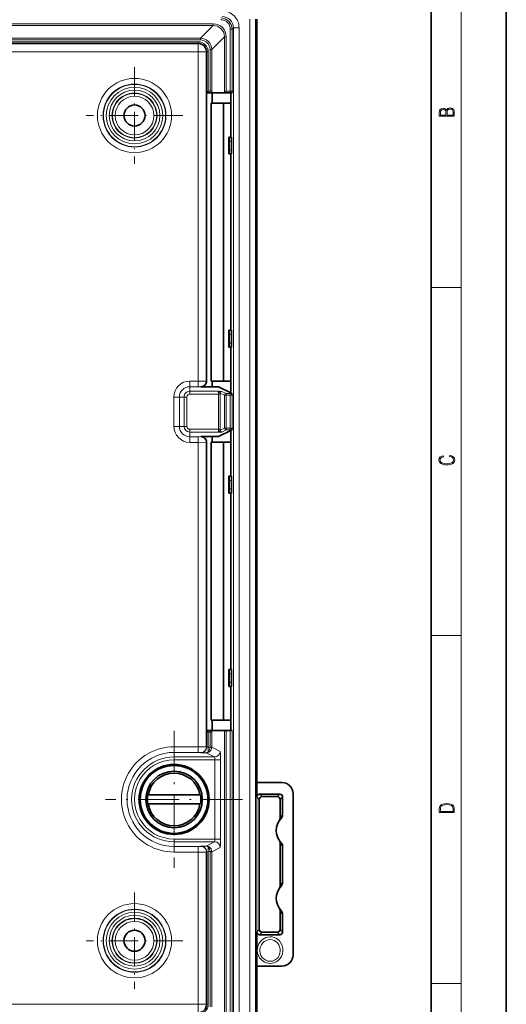
# Model space of a CAD drawing. Extents: x 0 to 420, y 0 to 297.
# Drawn here: x 355 to 420, y 100 to 230 of the extents above; entities that cross this region are included whole.
import ezdxf

# ---------------------------------------------------------------- set-up
doc = ezdxf.new("R2010")
doc.units = 0
doc.linetypes.add('DASHDOT', pattern=[18.5, 12, -3, 0.5, -3])

msp = doc.modelspace()

# ---------------------------------------------------------------- linework, layer by layer
at = {"color": 7, "lineweight": 35}
for p, q in [((420, 0), (420, 297)), ((410, 10), (410, 287)), ((386.857025, 230.294571), (386.857025, 129.352539)), ((379.067657, 227.052887), (336.328674, 227.052887)), ((380.192657, 220.490402), (380.192657, 225.927902)), ((380.192657, 220.490402), (380.417664, 220.715393)), ((380.640015, 220.490402), (380.192657, 220.490402)), ((380.192657, 220.490402), (380.192657, 182.249268)), ((380.878479, 220.490402), (380.640015, 220.490402)), ((382.580627, 220.490402), (380.878479, 220.490402)), ((380.942657, 219.140396), (380.942657, 220.490402)), ((383.347992, 220.490402), (382.580627, 220.490402)), ((382.805786, 220.715393), (382.580902, 220.49054)), ((383.559265, 220.490402), (383.347992, 220.490402)), ((383.434326, 220.490402), (383.434326, 214.640396)), ((380.794434, 219.140396), (382.431335, 219.140396)), ((380.794434, 219.140396), (380.794434, 182.240402)), ((383.408142, 219.140396), (382.431335, 219.140396)), ((382.431335, 182.240402), (382.431335, 219.140396)), ((383.408142, 214.640396), (383.408142, 219.140396)), ((383.134308, 214.640396), (383.198151, 214.640396)), ((383.134308, 212.390396), (383.134308, 214.640396)), ((383.198151, 214.640396), (383.493256, 214.640396)), ((383.212891, 214.077896), (383.212891, 212.952896)), ((383.512878, 214.077896), (383.512878, 212.952896)), ((383.134308, 212.390396), (383.198151, 212.390396)), ((383.493256, 212.390396), (383.198151, 212.390396)), ((383.408142, 188.990402), (383.408142, 212.390396)), ((383.434326, 212.390396), (383.434326, 188.990402)), ((383.134308, 188.990402), (383.198151, 188.990402)), ((383.134308, 186.740402), (383.134308, 188.990402)), ((383.198151, 188.990402), (383.493256, 188.990402)), ((383.212891, 188.427902), (383.212891, 187.302902)), ((383.512878, 188.427902), (383.512878, 187.302902)), ((383.134308, 186.740402), (383.198151, 186.740402)), ((383.493256, 186.740402), (383.198151, 186.740402)), ((383.408142, 182.240402), (383.408142, 186.740402)), ((383.434326, 186.740402), (383.434326, 180.890396)), ((380.794434, 182.240402), (382.431335, 182.240402)), ((380.942657, 181.499146), (380.942657, 182.240402)), ((383.408142, 182.240402), (382.431335, 182.240402)), ((380.942657, 181.499146), (379.442413, 181.499146)), ((380.942657, 181.499146), (381.77121, 181.499146)), ((381.77121, 181.499146), (383.421692, 180.674164)), ((383.421692, 180.674164), (383.434326, 180.672699)), ((383.434326, 180.890396), (383.434326, 180.667847)), ((383.434326, 180.667847), (383.559387, 180.605331)), ((381.77121, 174.881653), (383.421692, 175.706635)), ((383.421692, 175.706635), (383.434326, 175.708115)), ((383.434326, 175.712952), (383.559387, 175.775467)), ((383.434326, 175.712952), (383.434326, 175.490402)), ((383.434326, 175.490402), (383.434326, 169.640396)), ((379.442413, 174.881653), (380.942657, 174.881653)), ((380.192657, 174.131546), (380.192657, 135.890411)), ((380.794434, 174.140396), (382.431335, 174.140396)), ((380.794434, 174.140396), (380.794434, 137.240402)), ((380.942657, 174.881653), (381.77121, 174.881653)), ((380.942657, 174.140396), (380.942657, 174.881653)), ((383.408142, 174.140396), (382.431335, 174.140396)), ((382.431335, 137.240402), (382.431335, 174.140396)), ((383.408142, 169.640396), (383.408142, 174.140396)), ((383.134308, 169.640396), (383.198151, 169.640396)), ((383.134308, 167.390396), (383.134308, 169.640396)), ((383.198151, 169.640396), (383.493256, 169.640396)), ((383.212891, 169.077896), (383.212891, 167.952896)), ((383.512878, 169.077896), (383.512878, 167.952896)), ((383.134308, 167.390396), (383.198151, 167.390396)), ((383.493256, 167.390396), (383.198151, 167.390396)), ((383.408142, 143.990402), (383.408142, 167.390396)), ((383.434326, 167.390396), (383.434326, 162.740402)), ((383.434326, 143.990402), (383.434326, 162.740402)), ((383.134308, 143.990402), (383.198151, 143.990402)), ((383.134308, 141.740402), (383.134308, 143.990402)), ((383.198151, 143.990402), (383.493256, 143.990402)), ((383.212891, 143.427902), (383.212891, 142.302902)), ((383.512878, 143.427902), (383.512878, 142.302902)), ((383.134308, 141.740402), (383.198151, 141.740402)), ((383.493256, 141.740402), (383.198151, 141.740402)), ((383.408142, 137.240402), (383.408142, 141.740402)), ((383.434326, 135.890411), (383.434326, 141.740402)), ((380.794434, 137.240402), (382.431335, 137.240402)), ((380.942657, 137.240402), (380.942657, 135.890411)), ((383.408142, 137.240402), (382.431335, 137.240402)), ((380.192657, 135.890411), (380.640015, 135.890411)), ((380.192657, 135.890411), (380.417664, 135.665405)), ((380.192657, 133.688919), (380.192657, 135.890411)), ((380.878479, 135.890411), (380.640015, 135.890411)), ((380.878479, 135.890411), (382.580902, 135.890411)), ((382.580902, 135.890411), (382.805786, 135.890411)), ((382.805786, 135.890411), (383.347992, 135.890411)), ((383.347992, 135.890411), (383.572845, 135.890411)), ((390.184326, 128.990402), (386.857025, 128.990402)), ((386.857025, 128.990402), (386.857025, 127.067741)), ((372.437958, 127.340408), (372.371368, 127.340408)), ((372.437958, 127.340408), (379.322327, 127.340408)), ((379.322327, 127.340408), (379.388916, 127.340408)), ((387.184326, 120.008728), (387.184326, 126.740463)), ((389.911652, 127.442688), (387.231995, 127.442688)), ((389.584381, 127.115402), (387.559265, 127.115402)), ((389.95932, 126.740463), (389.95932, 124.310974)), ((390.286591, 127.067741), (390.286591, 124.710114)), ((391.684326, 127.490402), (391.684326, 106.115402)), ((372.437958, 126.140411), (372.371368, 126.140411)), ((379.322327, 126.140411), (372.437958, 126.140411)), ((379.322327, 126.140411), (379.388916, 126.140411)), ((389.95932, 120.919846), (389.95932, 115.310974)), ((390.286591, 120.520699), (390.286591, 115.710114)), ((380.192657, 99.552902), (380.192657, 119.791893)), ((387.184326, 120.008728), (387.184326, 119.744415)), ((387.184326, 119.744415), (387.184326, 119.369476)), ((387.184326, 119.369476), (387.184326, 116.861328)), ((387.184326, 116.861328), (387.184326, 116.486389)), ((387.184326, 116.486389), (387.184326, 116.222084)), ((387.184326, 109.490349), (387.184326, 116.222084)), ((389.95932, 111.919846), (389.95932, 109.490349)), ((390.286591, 111.520699), (390.286591, 109.163071)), ((386.857025, 109.163071), (386.857025, 104.615402)), ((389.911652, 108.788124), (387.231995, 108.788124)), ((387.559265, 109.115402), (389.584381, 109.115402)), ((386.857025, 104.615402), (390.184326, 104.615402)), ((386.857025, 104.253281), (386.857025, 95.186234))]:
    msp.add_line(p, q, dxfattribs=at)
at = {"color": 7, "lineweight": 13}
for p, q in [((414, 6), (414, 291)), ((385.943298, 230.294571), (385.943298, 95.186234)), ((386.693176, 230.294571), (386.693176, 95.186234)), ((190.678497, 229.666016), (381.081818, 229.666016)), ((190.678497, 229.441162), (381.081818, 229.441162)), ((379.3815, 227.740845), (381.081818, 229.441162)), ((381.081818, 229.666016), (381.081818, 229.441162)), ((383.572845, 228.934021), (383.347992, 228.934021)), ((383.347992, 228.934021), (383.347992, 220.715393)), ((383.572845, 228.934021), (383.762634, 229.123779)), ((383.572845, 228.934021), (383.572845, 220.715393)), ((383.762634, 229.123779), (384.512146, 229.123779)), ((383.762634, 229.123779), (383.762634, 96.357025)), ((384.512146, 229.123779), (384.512146, 96.357025)), ((336.320496, 227.740845), (379.3815, 227.740845)), ((336.320496, 227.515976), (379.3815, 227.515976)), ((379.3815, 227.515976), (379.3815, 227.740845)), ((380.880585, 226.24176), (382.580902, 227.942078)), ((382.805786, 227.942078), (382.580902, 227.942078)), ((382.580902, 220.490402), (382.580902, 227.942078)), ((382.805786, 220.715393), (382.805786, 227.942078)), ((379.067657, 227.277893), (336.311646, 227.277893)), ((379.067657, 227.277893), (379.067657, 227.052887)), ((379.067657, 225.927902), (379.067657, 227.052887)), ((380.655731, 226.24176), (380.880585, 226.24176)), ((380.655731, 226.24176), (380.655731, 220.715393)), ((380.880585, 226.24176), (380.880585, 220.715393)), ((379.067657, 225.927902), (336.370544, 225.927902)), ((379.067657, 225.927902), (380.192657, 225.927902)), ((379.067657, 225.927902), (379.067657, 182.255798)), ((380.417664, 225.927902), (380.192657, 225.927902)), ((380.417664, 220.715393), (380.417664, 225.927902)), ((380.655731, 220.715393), (380.417664, 220.715393)), ((380.655731, 220.715393), (380.880585, 220.715393)), ((380.880585, 220.715393), (380.878479, 220.490402)), ((383.347992, 220.715393), (382.805786, 220.715393)), ((383.347992, 220.715393), (383.347992, 220.490402)), ((383.572845, 220.715393), (383.347992, 220.715393)), ((383.212891, 214.077896), (383.512878, 214.077896)), ((383.512878, 212.952896), (383.212891, 212.952896)), ((410, 194.666672), (414, 194.666672)), ((383.212891, 188.427902), (383.512878, 188.427902)), ((383.512878, 187.302902), (383.212891, 187.302902)), ((377.95755, 181.50592), (377.95755, 182.255798)), ((379.067657, 182.255798), (377.95755, 182.255798)), ((379.067657, 181.50592), (379.067657, 182.255798)), ((377.95755, 180.896835), (377.95755, 181.50592)), ((379.067657, 181.50592), (377.95755, 181.50592)), ((381.774414, 180.896835), (377.95755, 180.896835)), ((377.95755, 180.521881), (377.95755, 180.896835)), ((381.795013, 180.521881), (377.95755, 180.521881)), ((382.019897, 180.521881), (381.795013, 180.521881)), ((381.795013, 180.521881), (381.795013, 175.858917)), ((382.019897, 180.521881), (382.019287, 180.662003)), ((382.019287, 180.662003), (382.580902, 180.381287)), ((382.019897, 180.521881), (382.019897, 175.858917)), ((382.244171, 180.886963), (382.805786, 180.606247)), ((382.580902, 175.999512), (382.580902, 180.381287)), ((382.805786, 180.381287), (382.580902, 180.381287)), ((382.805786, 180.606247), (382.805786, 180.381287)), ((382.805786, 180.606247), (383.347992, 180.606247)), ((382.805786, 175.999512), (382.805786, 180.381287)), ((382.805786, 180.381287), (383.347992, 180.381287)), ((383.347992, 180.606247), (383.347992, 180.381287)), ((383.559387, 180.605331), (383.347992, 180.606247)), ((383.347992, 180.381287), (383.347992, 175.999512)), ((383.572845, 180.373703), (383.572845, 176.007095)), ((376.59201, 180.140396), (375.842133, 180.140396)), ((375.842133, 176.240402), (375.842133, 180.140396)), ((377.201111, 180.140396), (376.59201, 180.140396)), ((376.59201, 176.240402), (376.59201, 180.140396)), ((377.57605, 180.140396), (377.201111, 180.140396)), ((377.201111, 176.240402), (377.201111, 180.140396)), ((377.57605, 176.240402), (377.57605, 180.140396)), ((376.59201, 176.240402), (375.842133, 176.240402)), ((377.201111, 176.240402), (376.59201, 176.240402)), ((377.57605, 176.240402), (377.201111, 176.240402)), ((377.95755, 175.858917), (381.795013, 175.858917)), ((377.95755, 175.858917), (377.95755, 175.483963)), ((377.95755, 175.483963), (381.774414, 175.483963)), ((377.95755, 175.483963), (377.95755, 174.874878)), ((382.019897, 175.858917), (381.795013, 175.858917)), ((382.019287, 175.718796), (382.580902, 175.999512)), ((382.019287, 175.718796), (382.019897, 175.858917)), ((382.244171, 175.493835), (382.805786, 175.774551)), ((382.805786, 175.999512), (382.580902, 175.999512)), ((383.347992, 175.999512), (382.805786, 175.999512)), ((382.805786, 175.999512), (382.805786, 175.774551)), ((383.347992, 175.774551), (382.805786, 175.774551)), ((383.347992, 175.999512), (383.347992, 175.774551)), ((383.559387, 175.775467), (383.347992, 175.774551)), ((379.067657, 174.874878), (377.95755, 174.874878)), ((377.95755, 174.874878), (377.95755, 174.125)), ((379.067657, 174.125), (377.95755, 174.125)), ((379.067657, 174.874878), (379.067657, 174.125)), ((379.067657, 174.125), (379.067657, 133.730804)), ((383.212891, 169.077896), (383.512878, 169.077896)), ((383.512878, 167.952896), (383.212891, 167.952896)), ((410, 148.5), (414, 148.5)), ((383.212891, 143.427902), (383.512878, 143.427902)), ((383.512878, 142.302902), (383.212891, 142.302902)), ((380.878479, 135.890411), (380.880585, 135.665405)), ((382.580902, 97.538734), (382.580902, 135.890411)), ((382.805786, 97.538734), (382.805786, 135.890411)), ((383.347992, 135.890411), (383.347992, 96.546783)), ((383.572845, 135.890411), (383.572845, 96.546783)), ((380.417664, 135.665405), (380.655731, 135.665405)), ((380.417664, 133.671906), (380.417664, 135.665405)), ((380.655731, 135.665405), (380.655731, 133.68074)), ((380.655731, 135.665405), (380.880585, 135.665405)), ((380.880585, 135.665405), (380.880585, 133.68074)), ((375.880157, 132.980927), (375.880157, 133.730804)), ((379.067657, 133.730804), (375.880157, 133.730804)), ((379.067657, 132.980927), (379.067657, 133.730804)), ((380.417664, 133.671906), (380.655731, 133.671906)), ((380.417664, 133.043121), (380.417664, 133.671906)), ((380.655731, 133.68074), (380.65564, 133.671906)), ((380.880493, 133.668106), (380.65564, 133.671906)), ((380.880585, 133.68074), (380.655731, 133.68074)), ((380.880585, 133.68074), (380.880493, 133.668106)), ((380.880585, 133.68074), (381.998962, 133.121719)), ((379.067657, 132.980927), (375.880157, 132.980927)), ((375.880157, 132.371841), (375.880157, 132.980927)), ((375.880157, 132.371841), (381.249451, 132.371841)), ((375.880157, 132.371841), (375.880157, 131.996887)), ((375.880157, 131.996887), (381.288025, 131.996887)), ((379.442657, 132.939026), (379.442657, 132.97438)), ((380.1474, 132.922684), (381.249451, 132.371841)), ((381.288025, 131.996887), (381.288025, 121.483917)), ((381.288025, 131.996887), (382.037567, 131.996887)), ((382.037567, 131.996887), (382.037567, 121.483917)), ((386.857025, 129.352539), (386.857025, 76.648567)), ((387.184326, 126.740463), (386.857025, 127.067741)), ((387.559265, 127.115402), (387.231995, 127.442688)), ((389.584381, 127.115402), (389.911652, 127.442688)), ((389.95932, 126.740463), (390.286591, 127.067741)), ((375.880157, 121.483917), (381.288025, 121.483917)), ((375.880157, 121.108978), (375.880157, 121.483917)), ((375.880157, 121.108978), (381.249451, 121.108978)), ((375.880157, 121.108978), (375.880157, 120.499886)), ((379.067657, 120.499886), (375.880157, 120.499886)), ((375.880157, 120.499886), (375.880157, 119.75)), ((379.067657, 120.499886), (379.067657, 119.75)), ((379.442657, 120.541779), (379.442657, 120.506432)), ((380.1474, 120.558128), (381.249451, 121.108978)), ((380.417664, 120.437683), (380.417664, 119.808914)), ((380.880585, 119.800064), (381.998962, 120.359085)), ((381.288025, 121.483917), (382.037567, 121.483917)), ((379.067657, 119.75), (375.880157, 119.75)), ((379.067657, 119.75), (379.067657, 99.552902)), ((380.655731, 119.808914), (380.417664, 119.808914)), ((380.417664, 99.552902), (380.417664, 119.808914)), ((380.65564, 119.808914), (380.880493, 119.812698)), ((380.655731, 119.800064), (380.65564, 119.808914)), ((380.655731, 119.800064), (380.655731, 99.239052)), ((380.880585, 119.800064), (380.655731, 119.800064)), ((380.880585, 119.800064), (380.880493, 119.812698)), ((380.880585, 119.800064), (380.880585, 99.239052)), ((387.184326, 109.490349), (386.857025, 109.163071)), ((387.559265, 109.115402), (387.231995, 108.788124)), ((389.584381, 109.115402), (389.911652, 108.788124)), ((389.95932, 109.490349), (390.286591, 109.163071)), ((410, 102.333336), (414, 102.333336)), ((192.692657, 99.552902), (379.067657, 99.552902)), ((379.067657, 98.42791), (379.067657, 99.552902)), ((379.067657, 99.552902), (380.192657, 99.552902)), ((380.417664, 99.552902), (380.192657, 99.552902))]:
    msp.add_line(p, q, dxfattribs=at)
at = {"color": 7, "linetype": 'DASHDOT', "lineweight": 13, "ltscale": 0.320286}
for p, q in [((370.630157, 223.896118), (370.630157, 211.084671)), ((370.630157, 114.396133), (370.630157, 101.584686))]:
    msp.add_line(p, q, dxfattribs=at)
at = {"color": 7, "linetype": 'DASHDOT', "lineweight": 13, "ltscale": 0.320287}
for p, q in [((377.035889, 217.490402), (364.224426, 217.490402)), ((377.035889, 107.990402), (364.224426, 107.990402))]:
    msp.add_line(p, q, dxfattribs=at)
at = {"color": 7, "linetype": 'DASHDOT', "lineweight": 13, "ltscale": 0.454376}
for p, q in [((375.880157, 135.827927), (375.880157, 117.652878)), ((384.967682, 126.740402), (366.792633, 126.740402))]:
    msp.add_line(p, q, dxfattribs=at)
at = {"color": 7, "lineweight": 35}
for points in [[(383.559265, 220.490402), (383.560211, 220.491653), (383.562103, 220.501038), (383.572845, 220.715393)], [(383.559387, 180.605331), (383.560364, 180.603607), (383.562195, 180.593628), (383.572845, 180.373703)], [(383.559387, 175.775467), (383.560364, 175.777191), (383.562195, 175.78717), (383.572845, 176.007095)]]:
    msp.add_lwpolyline(points, dxfattribs=at)
at = {"color": 7, "lineweight": 13}
for points in [[(413.092773, 217.408401), (413.092773, 217.823563), (413.087219, 218.092682), (413.048279, 218.255402), (412.973175, 218.353455), (412.8591, 218.428574), (412.720032, 218.474457), (412.553131, 218.49115), (412.36676, 218.470291), (412.213776, 218.41188), (412.102509, 218.320084), (412.035736, 218.199081), (411.966217, 218.292969), (411.866058, 218.363892), (411.74646, 218.405624), (411.604584, 218.422302), (411.351471, 218.374329), (411.173431, 218.240799), (411.109467, 218.094772), (411.092773, 217.904922), (411.092773, 217.408401)], [(411.256897, 217.879883), (411.27359, 218.05513), (411.329224, 218.180298), (411.440491, 218.255402), (411.615723, 218.280441), (411.796539, 218.253326), (411.904999, 218.178223), (411.960632, 218.048874), (411.974548, 217.867371), (411.974548, 217.546097), (411.256897, 217.546097)], [(412.92865, 217.546097), (412.138672, 217.546097), (412.138672, 217.961258), (412.166473, 218.128143), (412.241577, 218.251236), (412.369537, 218.324249), (412.5448, 218.349289), (412.733948, 218.324249), (412.850769, 218.251236), (412.911957, 218.128143), (412.92865, 217.950821)], [(412.439087, 172.234772), (412.669952, 172.193054), (412.842438, 172.099167), (412.94812, 171.959396), (412.984283, 171.779984), (412.925873, 171.563004), (412.753418, 171.400284), (412.469696, 171.295975), (412.085815, 171.260513), (411.70752, 171.295975), (411.432129, 171.398193), (411.262451, 171.558838), (411.204041, 171.775803), (411.237427, 171.946884), (411.332001, 172.082489), (411.482208, 172.176361), (411.67691, 172.220169), (411.67691, 172.355774), (411.415436, 172.30571), (411.215179, 172.186798), (411.087219, 172.007385), (411.039917, 171.775803), (411.112244, 171.504593), (411.198486, 171.391937), (411.318085, 171.295975), (411.646332, 171.164536), (411.85495, 171.129074), (412.088593, 171.118637), (412.32782, 171.129074), (412.536438, 171.164536), (412.870239, 171.293884), (413.078857, 171.500427), (413.148407, 171.771637), (413.098328, 172.011551), (412.962036, 172.195145), (412.739502, 172.316147), (412.439087, 172.370377)], [(411.092773, 125.368179), (411.092773, 125.01561), (413.092773, 125.01561), (413.092773, 125.42868), (413.078857, 125.683205), (413.006531, 125.87722), (412.867462, 126.010742), (412.667175, 126.110878), (412.408478, 126.171379), (412.088593, 126.192245), (411.790955, 126.171379), (411.543396, 126.117134), (411.345917, 126.027428), (411.201263, 125.908516), (411.109467, 125.71032), (411.092773, 125.470406)], [(412.92865, 125.153297), (411.256897, 125.153297), (411.256897, 125.42868), (411.270813, 125.658165), (411.345917, 125.833412), (411.465515, 125.927292), (411.629639, 125.994049), (411.838257, 126.035774), (412.094177, 126.050377), (412.361206, 126.035774), (412.575378, 125.994049), (412.739502, 125.923119), (412.853546, 125.822983), (412.917542, 125.660255), (412.92865, 125.443283)]]:
    msp.add_lwpolyline(points, close=True, dxfattribs=at)
for points in [[(379.067657, 182.255798), (380.178619, 182.25029), (380.191071, 182.249603), (380.192657, 182.249268)], [(379.067657, 181.50592), (379.4021, 181.502335), (379.439331, 181.500244), (379.442017, 181.499756), (379.442413, 181.499146)], [(382.019287, 180.662003), (382.017731, 180.667542), (382.01001, 180.680389), (381.962219, 180.733109), (381.847473, 180.858109), (381.79834, 180.891617), (381.774414, 180.896835)], [(381.795013, 180.521881), (381.780701, 180.877472), (381.776581, 180.894196), (381.775146, 180.896393), (381.774414, 180.896835)], [(382.244171, 180.886963), (382.242554, 180.887421), (382.235168, 180.888321), (381.901794, 180.895599), (381.774414, 180.896835)], [(382.019287, 175.718796), (382.017731, 175.713257), (382.01001, 175.700409), (381.962219, 175.64769), (381.847473, 175.52269), (381.79834, 175.489182), (381.774414, 175.483963)], [(382.244171, 175.493835), (382.242554, 175.493378), (382.235168, 175.492477), (381.899811, 175.485184), (381.774414, 175.483963)], [(379.442413, 174.881653), (379.441467, 174.880905), (379.437134, 174.88031), (379.171143, 174.875137), (379.067657, 174.874878)], [(380.192657, 174.131546), (380.191071, 174.131195), (380.178619, 174.130508), (379.067657, 174.125)], [(380.192657, 133.724258), (380.191071, 133.724609), (380.178619, 133.725296), (379.067657, 133.730804)], [(380.192657, 133.688919), (380.192963, 133.688019), (380.193542, 133.687424), (380.195496, 133.686234), (380.20047, 133.684479), (380.21759, 133.681137), (380.417664, 133.671906)], [(379.442657, 132.97438), (379.43985, 132.975174), (379.417664, 132.97673), (379.067657, 132.980927)], [(379.442657, 132.939026), (379.444092, 132.938095), (379.45575, 132.936249), (379.689636, 132.927719), (380.1474, 132.922684)], [(381.998962, 133.121719), (382.000092, 133.120728), (382.002289, 133.116028), (382.00882, 133.080658), (382.026245, 132.787094), (382.037567, 131.996887)], [(379.442657, 120.506432), (379.437134, 120.50531), (379.171143, 120.500137), (379.067657, 120.499886)], [(379.442657, 120.541779), (379.443481, 120.54248), (379.445312, 120.54303), (379.466492, 120.545517), (380.1474, 120.558128)], [(382.037567, 121.483917), (382.026367, 120.69754), (382.009003, 120.401497), (382.00235, 120.364952), (382.000122, 120.360115), (381.998962, 120.359085)], [(380.192657, 119.756546), (380.191071, 119.756195), (380.178619, 119.755516), (379.067657, 119.75)], [(388.630157, 108.506775), (388.327881, 108.478401), (388.072418, 108.408234), (387.82608, 108.294998), (387.60141, 108.14357), (387.338745, 107.883255), (387.136597, 107.573578), (387.002197, 107.228683), (386.948944, 106.958054), (386.936768, 106.681816), (386.979401, 106.340668), (387.085815, 106.011719), (387.239136, 105.7295), (387.442535, 105.477982), (387.69104, 105.267372), (387.903137, 105.141998), (388.132385, 105.048981), (388.378021, 104.990646), (388.630157, 104.970963)], [(388.630157, 104.970963), (388.903137, 104.994057), (389.167877, 105.062363), (389.41983, 105.174728), (389.648773, 105.326157), (389.919098, 105.591461), (390.124634, 105.905968), (390.259338, 106.253571), (390.320648, 106.620789), (390.307098, 106.991089), (390.220001, 107.349945), (390.069855, 107.670883), (389.859314, 107.955605), (389.595398, 108.191811), (389.373932, 108.327309), (389.133942, 108.426804), (388.885223, 108.486618), (388.630157, 108.506775)], [(388.630157, 108.137466), (388.360321, 108.108582), (388.10202, 108.023453), (387.865723, 107.886337), (387.652893, 107.695206), (387.481934, 107.463417), (387.35907, 107.200706), (387.288757, 106.917107), (387.274078, 106.623276), (387.31665, 106.330269), (387.418762, 106.045212), (387.578278, 105.785736), (387.79068, 105.565231), (388.043488, 105.399002), (388.328247, 105.294128), (388.630157, 105.258224)], [(388.630157, 105.258224), (388.932037, 105.294121), (389.216797, 105.398987), (389.469574, 105.565193), (389.682007, 105.785698), (389.841553, 106.045174), (389.943634, 106.330254), (389.986206, 106.623283), (389.971527, 106.91716), (389.901184, 107.20079), (389.77832, 107.463486), (389.607361, 107.695251), (389.394531, 107.886368), (389.158264, 108.023468), (388.899963, 108.108582), (388.630157, 108.137466)]]:
    msp.add_lwpolyline(points, dxfattribs=at)
for centre, radius in [((370.630157, 217.490402), 4.927479), ((370.630157, 217.490402), 4.177593), ((370.630157, 217.490402), 4.131431), ((370.630157, 217.490402), 3.756488), ((370.630157, 217.490402), 3.368511), ((370.630157, 217.490402), 2.993568), ((370.630157, 217.490402), 2.940975), ((370.630157, 217.490402), 2.566032), ((370.630157, 107.990402), 4.927479), ((370.630157, 107.990402), 4.177593), ((370.630157, 107.990402), 4.131431), ((370.630157, 107.990402), 3.756488), ((370.630157, 107.990402), 3.368511), ((370.630157, 107.990402), 2.993568), ((370.630157, 107.990402), 2.940975), ((370.630157, 107.990402), 2.566032)]:
    msp.add_circle(centre, radius, dxfattribs=at)
at = {"color": 7, "lineweight": 35}
for centre, radius in [((370.630157, 217.490402), 1.399519), ((375.880157, 126.740402), 4.65), ((375.880157, 126.740402), 4.5), ((375.880157, 126.740402), 3.75), ((370.630157, 107.990402), 1.399519)]:
    msp.add_circle(centre, radius, dxfattribs=at)
at = {"color": 7, "lineweight": 13}
for centre, radius, start, end in [((382.26416, 229.12439), 2.247965, 359.984215, 90.015787), ((382.074127, 228.934372), 1.273848, 359.984231, 90.015767), ((382.073792, 228.934036), 1.49905, 359.999407, 90.00059), ((382.265259, 229.125519), 1.497297, 359.933739, 90.066262), ((381.082306, 227.942535), 1.72344, 359.98422, 90.015787), ((381.082642, 227.942871), 1.498238, 359.969023, 90.030977), ((379.381836, 226.242096), 1.273847, 359.984211, 90.015787), ((379.381531, 226.24176), 1.499052, 359.999462, 90.000535), ((379.067657, 225.927902), 1.35, 360, 90.000003), ((377.95755, 180.140396), 2.115405, 90.000003, 179.999995), ((377.95755, 180.140396), 1.365519, 90.000003, 179.999995), ((377.95755, 180.140396), 0.756431, 90.000003, 180.000005), ((377.95755, 180.140396), 0.381488, 89.999982, 180.000005), ((377.95755, 176.240402), 2.115405, 180.000009, 270.000004), ((377.95755, 176.240402), 1.365519, 180.000005, 269.999997), ((377.95755, 176.240402), 0.756431, 180.000005, 269.999997), ((377.95755, 176.240402), 0.381488, 180.000005, 269.999963), ((375.880157, 126.740402), 6.990405, 90.000003, 270.000004), ((380.115051, 133.679413), 0.765349, 303.461849, 359.153806), ((375.880157, 126.740402), 6.240519, 90.000003, 269.999997), ((375.880157, 126.740402), 5.631431, 90.000003, 269.999997), ((375.880157, 126.740402), 5.256488, 90.000003, 270.000004), ((380.150208, 133.282288), 0.359116, 269.552709, 318.196029), ((380.139862, 133.646896), 0.724279, 270.597202, 303.243088), ((380.480682, 133.15921), 0.1314, 241.496696, 295.463011), ((392.433594, 122.615891), 2.999225, 135.713017, 145.585837), ((380.150208, 120.198532), 0.359118, 41.804111, 90.4471), ((380.139862, 119.833908), 0.724283, 56.757219, 89.402942), ((380.480682, 120.321602), 0.1314, 64.536989, 118.503304), ((380.115051, 119.801392), 0.765349, 0.846194, 56.538151), ((392.433807, 122.615082), 2.999488, 214.414409, 224.286368), ((392.433594, 113.615898), 2.999225, 135.713017, 145.585837), ((392.433807, 113.615074), 2.999488, 214.414409, 224.286368), ((379.067657, 99.552902), 1.35, 269.999997, 0)]:
    msp.add_arc(centre, radius, start, end, dxfattribs=at)
at = {"color": 7, "lineweight": 35}
for centre, radius, start, end in [((379.067657, 225.927902), 1.125, 0, 90.000003), ((379.442535, 182.249283), 0.750132, 269.992355, 359.997944), ((379.442535, 174.131516), 0.750131, 0.002004, 90.007707), ((375.880157, 126.740402), 3.494095, 9.887737, 170.112268), ((396.356689, 129.281357), 9.499602, 179.570687, 181.755094), ((390.184326, 127.490402), 1.5, 0, 90.000003), ((375.880157, 126.740402), 3.559712, 170.296301, 189.703699), ((375.880157, 126.740402), 3.559712, 350.296306, 9.703694), ((387.231964, 127.067772), 0.374915, 89.996048, 180.003957), ((387.559235, 126.740486), 0.374915, 89.996048, 180.003957), ((389.584412, 126.740486), 0.374915, 359.996048, 90.003957), ((389.911682, 127.067772), 0.374915, 359.996018, 90.003971), ((375.880157, 126.740402), 3.494095, 189.887732, 350.112263), ((391.684326, 122.615402), 2.25, 135.720613, 224.279387), ((389.20871, 124.311005), 0.750621, 325.591341, 359.997906), ((389.536255, 124.710144), 0.750357, 315.718917, 359.997537), ((389.20871, 120.919815), 0.750617, 0.002024, 34.408663), ((389.536255, 120.52066), 0.750359, 0.002503, 44.281025), ((391.684326, 113.615402), 2.25, 135.720613, 224.279387), ((389.20871, 115.311005), 0.750621, 325.591341, 359.997906), ((389.536255, 115.710144), 0.750356, 315.718907, 359.997556), ((389.20871, 111.919815), 0.750617, 0.002041, 34.408707), ((389.536255, 111.520668), 0.75036, 0.002521, 44.281011), ((387.231964, 109.16304), 0.374915, 179.996043, 270.003952), ((387.559235, 109.490326), 0.374915, 179.996043, 270.003952), ((389.584412, 109.490326), 0.374915, 269.996043, 0.003952), ((389.911682, 109.16304), 0.374915, 269.996029, 0.003982), ((390.184326, 106.115402), 1.5, 269.999997, 360), ((396.356689, 104.324463), 9.499601, 178.244906, 180.429313), ((379.067657, 99.552902), 1.125, 269.999997, 360)]:
    msp.add_arc(centre, radius, start, end, dxfattribs=at)
at = {"color": 7, "lineweight": 13}
for centre, major_axis, ratio, start_param, end_param in [((380.640015, 220.715393), (0, -0.225006), 0.069842, 0.0000001732, 1.5707962223), ((382.244171, 180.662003), (0.100586, 0.201263), 0.999239, 0.4638303396, 2.0340175863), ((382.805786, 180.381287), (0.100586, 0.201263), 0.999239, 0.4638303396, 2.0340175861), ((383.347992, 180.373428), (0.225006, 0), 0.03491, 0.0349070616, 1.5707952438), ((381.774048, 175.858917), (0, -0.375), 0.055873, 0.0174530505, 1.5707968284), ((382.244171, 175.718796), (-0.100586, 0.201263), 0.999239, 1.1075750673, 2.677762314), ((382.805786, 175.999512), (-0.100586, 0.201263), 0.999239, 1.1075750675, 2.677762314), ((383.347992, 176.00737), (0.225006, 0), 0.03491, 4.7123901298, 6.2482782163), ((380.640015, 135.665405), (0, -0.225006), 0.069842, 1.570795842, 3.1415926536), ((379.442657, 133.724258), (-0.75, 0), 0.999848, 1.5707963268, 3.1415926536), ((379.442657, 133.688919), (-0.75, 0), 0.999848, 1.5707963264, 3.1415926536), ((380.148743, 133.67189), (-0.016296, -0.749908), 0.675703, 0.5912121285, 1.5854940879), ((381.248749, 131.996887), (0, -0.375), 0.104762, 1.5707960116, 3.1241395709), ((381.249451, 133.121719), (-0.335327, -0.670868), 0.999239, 0.4638303242, 2.0340175846), ((379.442657, 119.791893), (-0.75, 0), 0.999848, 3.1415926536, 4.7123889804), ((379.442657, 119.756546), (-0.75, 0), 0.999848, 3.1415900799, 4.7123887216), ((380.148743, 119.808922), (0.016296, -0.749908), 0.675703, 1.5560985657, 2.5503805251), ((381.248749, 121.483917), (0, -0.375), 0.104762, 0.0174533921, 1.5707959737), ((381.249451, 120.359085), (-0.335327, 0.670868), 0.999239, 4.2491677211, 5.8193549676), ((380.417664, 119.791893), (0.225006, 0), 0.075639, 1.570796339, 3.1415926536)]:
    msp.add_ellipse(centre, major_axis=major_axis, ratio=ratio, start_param=start_param, end_param=end_param, dxfattribs=at)
at = {"color": 7, "lineweight": 35}
for centre, major_axis, ratio, start_param, end_param in [((383.198151, 214.077896), (0, 0.5625), 0.026186, 4.7123889804, 6.2831853072), ((383.493256, 214.077896), (0, -0.5625), 0.034921, 1.5707963264, 3.1415926536), ((383.198151, 212.952896), (0, -0.5625), 0.026186, 0, 1.5707963268), ((383.493256, 212.952896), (0, 0.5625), 0.034921, 3.1415926536, 4.71238898), ((383.198151, 188.427902), (0, 0.5625), 0.026186, 4.7123889804, 6.2831853072), ((383.493256, 188.427902), (0, -0.5625), 0.034921, 1.5707963264, 3.1415926536), ((383.198151, 187.302902), (0, -0.5625), 0.026186, 0, 1.5707963268), ((383.493256, 187.302902), (0, 0.5625), 0.034921, 3.1415926536, 4.71238898), ((383.198151, 169.077896), (0, 0.5625), 0.026186, 4.7123889804, 6.2831853072), ((383.493256, 169.077896), (0, -0.5625), 0.034921, 1.5707963264, 3.1415926536), ((383.198151, 167.952896), (0, -0.5625), 0.026186, 0, 1.5707963268), ((383.493256, 167.952896), (0, 0.5625), 0.034921, 3.1415926536, 4.71238898), ((383.198151, 143.427902), (0, 0.5625), 0.026186, 4.7123889804, 6.2831853072), ((383.493256, 143.427902), (0, -0.5625), 0.034921, 1.5707963264, 3.1415926536), ((383.198151, 142.302902), (0, -0.5625), 0.026186, 0, 1.5707963268), ((383.493256, 142.302902), (0, 0.5625), 0.034921, 3.1415926536, 4.71238898)]:
    msp.add_ellipse(centre, major_axis=major_axis, ratio=ratio, start_param=start_param, end_param=end_param, dxfattribs=at)

doc.saveas('drawing.dxf')
